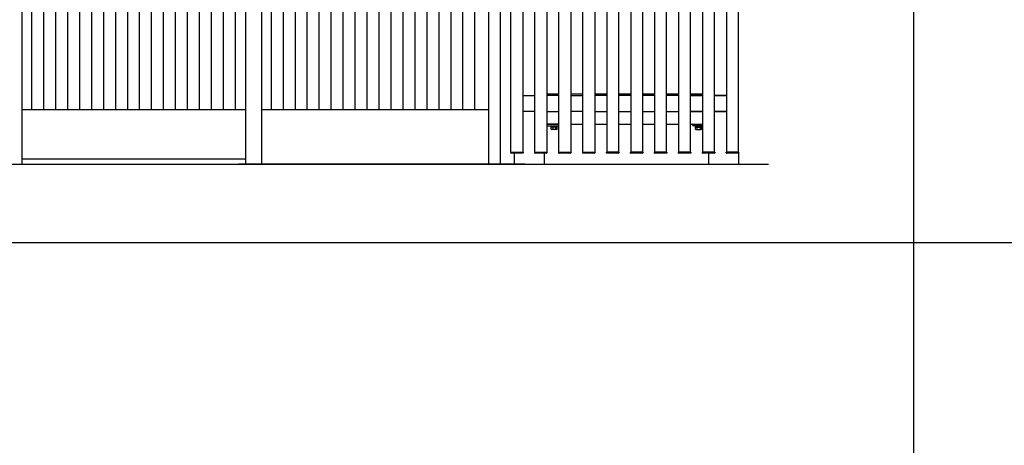
# Model space of a CAD drawing. Extents: x 0 to 22176, y 0 to 35890.
# Drawn here: x 8615 to 11081, y 27534 to 28599 of the extents above; entities that cross this region are included whole.
import ezdxf

# ---------------------------------------------------------------- set-up
doc = ezdxf.new("R2010")
doc.units = 0
doc.layers.add('YKK_A1', color=4, linetype='CONTINUOUS')
doc.layers.add('YKK_ZWAK', color=7, linetype='CONTINUOUS')

msp = doc.modelspace()

# ---------------------------------------------------------------- linework, layer by layer
at = {"layer": 'YKK_A1', "linetype": 'Continuous'}
for p, q in [((9845.2, 28267.2), (9845.2, 30597.2)), ((9875.2, 30597.2), (9875.2, 28267.2)), ((9905.2, 28267.2), (9905.2, 30597.2)), ((9935.2, 30597.2), (9935.2, 28267.2)), ((9965.2, 28267.2), (9965.2, 30597.2)), ((9995.2, 30597.2), (9995.2, 28267.2)), ((10025.2, 28267.2), (10025.2, 30597.2)), ((10055.2, 30597.2), (10055.2, 28267.2)), ((10085.3, 30597.2), (10085.3, 28267.2)), ((10115.3, 28267.2), (10115.3, 30597.2)), ((10145.3, 30597.2), (10145.3, 28267.2)), ((10175.3, 28267.2), (10175.3, 30597.2)), ((10205.3, 30597.2), (10205.3, 28267.2)), ((10235.3, 28267.2), (10235.3, 30597.2)), ((10265.3, 30597.2), (10265.3, 28267.2)), ((10295.3, 28267.2), (10295.3, 30597.2)), ((10325.3, 30597.2), (10325.3, 28267.2)), ((10355.3, 28267.2), (10355.3, 30597.2)), ((10385.3, 30597.2), (10385.3, 28267.2)), ((10415.3, 28267.2), (10415.3, 30597.2)), ((8620.2, 30437.2), (8620.2, 28237.2)), ((9180.2, 30437.2), (9180.2, 28237.2)), ((9220.2, 30437.2), (9220.2, 28237.2)), ((8645.2, 28373.2), (8645.2, 30434.9)), ((8675.2, 28373.2), (8675.2, 30434.9)), ((8705.2, 28373.2), (8705.2, 30434.9)), ((8735.2, 28373.2), (8735.2, 30434.9)), ((8765.2, 28373.2), (8765.2, 30434.9)), ((8795.2, 28373.2), (8795.2, 30434.9)), ((8825.2, 28373.2), (8825.2, 30434.9)), ((8855.2, 28373.2), (8855.2, 30434.9)), ((8885.2, 28373.2), (8885.2, 30434.9)), ((8915.2, 28373.2), (8915.2, 30434.9)), ((8945.2, 28373.2), (8945.2, 30434.9)), ((8975.2, 28373.2), (8975.2, 30434.9)), ((9005.2, 28373.2), (9005.2, 30434.9)), ((9035.2, 28373.2), (9035.2, 30434.9)), ((9065.2, 28373.2), (9065.2, 30434.9)), ((9095.2, 28373.2), (9095.2, 30434.9)), ((9125.2, 28373.2), (9125.2, 30434.9)), ((9155.2, 28373.2), (9155.2, 30434.9)), ((9245.2, 28373.2), (9245.2, 30434.9)), ((9275.2, 28373.2), (9275.2, 30434.9)), ((9305.2, 28373.2), (9305.2, 30434.9)), ((9335.2, 28373.2), (9335.2, 30434.9)), ((9365.2, 28373.2), (9365.2, 30434.9)), ((9395.2, 28373.2), (9395.2, 30434.9)), ((9425.2, 28373.2), (9425.2, 30434.9)), ((9455.2, 28373.2), (9455.2, 30434.9)), ((9485.2, 28373.2), (9485.2, 30434.9)), ((9515.2, 28373.2), (9515.2, 30434.9)), ((9545.2, 28373.2), (9545.2, 30434.9)), ((9575.2, 28373.2), (9575.2, 30434.9)), ((9605.2, 28373.2), (9605.2, 30434.9)), ((9635.2, 28373.2), (9635.2, 30434.9)), ((9665.2, 28373.2), (9665.2, 30434.9)), ((9695.2, 28373.2), (9695.2, 30434.9)), ((9725.2, 28373.2), (9725.2, 30434.9)), ((9755.2, 28373.2), (9755.2, 30434.9)), ((9875.3, 28409.2), (9905.3, 28409.2)), ((9965.2, 28412.2), (9935.2, 28412.2)), ((9965.2, 28409.2), (9935.2, 28409.2)), ((10025.2, 28412.2), (9995.2, 28412.2)), ((9995.3, 28409.2), (10025.2, 28409.2)), ((10085.3, 28412.2), (10055.3, 28412.2)), ((10085.3, 28409.2), (10055.3, 28409.2)), ((10145.3, 28412.2), (10115.3, 28412.2)), ((10145.3, 28409.2), (10115.3, 28409.2)), ((10205.3, 28412.2), (10175.3, 28412.2)), ((10205.3, 28409.2), (10175.3, 28409.2)), ((10265.3, 28412.2), (10235.3, 28412.2)), ((10265.3, 28409.2), (10235.3, 28409.2)), ((10325.3, 28412.2), (10295.3, 28412.2)), ((10295.3, 28409.2), (10325.3, 28409.2)), ((10325.3, 28409.2), (10295.3, 28409.2)), ((10385, 28409.2), (10355, 28409.2)), ((10355.1, 28409.2), (10385.1, 28409.2)), ((9180.2, 28373.2), (8620.2, 28373.2)), ((9788.7, 28373.2), (9220.2, 28373.2)), ((9905.3, 28369.2), (9875.3, 28369.2)), ((9935.2, 28369.2), (9965.2, 28369.2)), ((10025.2, 28369.2), (9995.3, 28369.2)), ((10055.3, 28369.2), (10085.3, 28369.2)), ((10115.3, 28369.2), (10145.3, 28369.2)), ((10175.3, 28369.2), (10205.3, 28369.2)), ((10235.3, 28369.2), (10265.3, 28369.2)), ((10325.3, 28369.2), (10295.3, 28369.2)), ((10295.3, 28369.2), (10325.3, 28369.2)), ((10355, 28369.2), (10385, 28369.2)), ((10385.1, 28369.2), (10355.1, 28369.2)), ((9935.2, 28337.2), (9965.2, 28337.2)), ((9945.3, 28331.6), (9945.3, 28333.2)), ((9945.3, 28333.2), (9962.3, 28333.2)), ((9962.3, 28331.6), (9945.3, 28331.6)), ((9946.1, 28329.6), (9946.1, 28331.6)), ((9961.5, 28329.6), (9946.1, 28329.6)), ((9961.3, 28329.6), (9946.3, 28329.6)), ((9946.3, 28324.5), (9946.3, 28329.6)), ((9947, 28324.1), (9946.3, 28324.5)), ((9960.5, 28324.1), (9947, 28324.1)), ((9950, 28329.6), (9950, 28324.5)), ((9957.5, 28324.5), (9957.5, 28329.6)), ((9960.5, 28324.1), (9961.3, 28324.5)), ((9961.3, 28324.5), (9961.3, 28329.6)), ((9961.5, 28329.6), (9961.5, 28331.6)), ((9962.3, 28333.2), (9962.3, 28331.6)), ((9995.2, 28337.2), (10025.2, 28337.2)), ((10055.3, 28337.2), (10085.3, 28337.2)), ((10115.3, 28337.2), (10145.3, 28337.2)), ((10175.3, 28337.2), (10205.3, 28337.2)), ((10235.3, 28337.2), (10265.3, 28337.2)), ((10295.3, 28337.2), (10325.3, 28337.2)), ((9844.8, 28267.2), (9875.8, 28267.2)), ((9844.8, 28267.2), (9844.8, 28265.6)), ((9875.8, 28267.2), (9875.7, 28265.6)), ((9904.7, 28267.2), (9935.7, 28267.2)), ((9904.7, 28267.2), (9904.8, 28265.6)), ((9935.7, 28267.2), (9935.6, 28265.6)), ((9964.7, 28267.2), (9995.7, 28267.2)), ((9964.7, 28267.2), (9964.8, 28265.6)), ((9995.7, 28267.2), (9995.6, 28265.6)), ((10024.7, 28267.2), (10055.7, 28267.2)), ((10024.7, 28267.2), (10024.8, 28265.6)), ((10055.7, 28267.2), (10055.6, 28265.6)), ((10084.8, 28265.6), (10084.7, 28267.2)), ((10085.7, 28267.2), (10084.7, 28267.2)), ((10115.3, 28267.2), (10085.3, 28267.2)), ((10114.7, 28267.2), (10085.7, 28267.2)), ((10115.7, 28267.2), (10114.7, 28267.2)), ((10115.7, 28267.2), (10115.6, 28265.6)), ((10144.8, 28265.6), (10144.8, 28267.2)), ((10145.8, 28267.2), (10144.8, 28267.2)), ((10175.3, 28267.2), (10145.3, 28267.2)), ((10174.8, 28267.2), (10145.8, 28267.2)), ((10175.8, 28267.2), (10174.8, 28267.2)), ((10175.8, 28267.2), (10175.7, 28265.6)), ((10204.8, 28265.6), (10204.7, 28267.2)), ((10205.7, 28267.2), (10204.7, 28267.2)), ((10235.3, 28267.2), (10205.3, 28267.2)), ((10234.7, 28267.2), (10205.7, 28267.2)), ((10235.7, 28267.2), (10234.7, 28267.2)), ((10235.7, 28267.2), (10235.6, 28265.6)), ((10264.8, 28265.6), (10264.8, 28267.2)), ((10265.8, 28267.2), (10264.8, 28267.2)), ((10295.3, 28267.2), (10265.3, 28267.2)), ((10294.8, 28267.2), (10265.8, 28267.2)), ((10295.8, 28267.2), (10294.8, 28267.2)), ((10295.8, 28267.2), (10295.7, 28265.6)), ((10324.8, 28265.6), (10324.8, 28267.2)), ((10325.8, 28267.2), (10324.8, 28267.2)), ((10355.3, 28267.2), (10325.3, 28267.2)), ((10354.8, 28267.2), (10325.8, 28267.2)), ((10355.8, 28267.2), (10354.8, 28267.2)), ((10355.8, 28267.2), (10355.7, 28265.6)), ((10384.8, 28265.6), (10384.8, 28267.2)), ((10385.8, 28267.2), (10384.8, 28267.2)), ((10415.3, 28267.2), (10385.3, 28267.2)), ((10414.8, 28267.2), (10385.8, 28267.2)), ((10415.8, 28267.2), (10414.8, 28267.2)), ((10415.8, 28267.2), (10415.7, 28265.6)), ((9180.2, 28249.2), (8620.2, 28249.2)), ((9874.7, 28264.7), (9845.8, 28264.7)), ((9853.7, 28264.9), (9853.7, 28237.2)), ((9934.6, 28264.7), (9905.8, 28264.7)), ((9928.7, 28264.7), (9928.7, 28237.2)), ((9994.6, 28264.7), (9965.8, 28264.7)), ((10054.6, 28264.7), (10025.8, 28264.7)), ((10114.6, 28264.7), (10085.8, 28264.7)), ((10174.7, 28264.7), (10145.8, 28264.7)), ((10234.6, 28264.7), (10205.8, 28264.7)), ((10294.7, 28264.7), (10265.8, 28264.7)), ((10354.7, 28264.7), (10325.8, 28264.7)), ((10414.7, 28264.7), (10385.8, 28264.7)), ((7813.2, 28237.2), (9300, 28237.2)), ((9880.2, 28237.2), (9163.6, 28237.2))]:
    msp.add_line(p, q, dxfattribs=at)
at = {"layer": 'YKK_A1'}
for p, q in [((9818.7, 30517.2), (9818.7, 28237.2)), ((9818.7, 30517.2), (9818.7, 28237.2)), ((9788.7, 30434.7), (9788.7, 28237.2)), ((10300.3, 28336.2), (10300.3, 28336.9)), ((10300.6, 28337.2), (10325.3, 28337.2)), ((10325.3, 28333.2), (10303.3, 28333.2)), ((10306.8, 28333.2), (10306.8, 28331.6)), ((10323.8, 28333.2), (10306.8, 28333.2)), ((10306.8, 28331.6), (10323.8, 28331.6)), ((10307.6, 28329.6), (10307.6, 28331.6)), ((10307.6, 28329.6), (10323, 28329.6)), ((10307.8, 28324.6), (10307.8, 28329.6)), ((10307.8, 28329.6), (10322.8, 28329.6)), ((10308.6, 28324.1), (10307.8, 28324.6)), ((10308.6, 28324.1), (10322.1, 28324.1)), ((10311.6, 28324.6), (10311.6, 28329.6)), ((10319.1, 28329.6), (10319.1, 28324.6)), ((10322.1, 28324.1), (10322.8, 28324.6)), ((10322.8, 28324.6), (10322.8, 28329.6)), ((10323, 28329.6), (10323, 28331.6)), ((10323.8, 28331.6), (10323.8, 28333.2)), ((9845.3, 28267.2), (9875.3, 28267.2)), ((9905.2, 28267.2), (9935.2, 28267.2)), ((9965.2, 28267.2), (9995.2, 28267.2)), ((10025.2, 28267.2), (10055.2, 28267.2)), ((10340.3, 28264.7), (10340.3, 28237.2)), ((10415.3, 28264.9), (10415.3, 28237.2)), ((7813.2, 28237.2), (10490.3, 28237.2))]:
    msp.add_line(p, q, dxfattribs=at)
at = {"layer": 'YKK_A1', "linetype": 'ByBlock'}
for p, q in [((9965.2, 28337.2), (9935.2, 28337.2)), ((9937.3, 28333.2), (9965.2, 28333.2)), ((10295.3, 28337.2), (10325.3, 28337.2))]:
    msp.add_line(p, q, dxfattribs=at)
msp.add_arc((9937.3, 28328.7), 4.5, 90, 116.9672, dxfattribs=at)
at = {"layer": 'YKK_A1', "linetype": 'Continuous'}
for centre, radius, start, end in [((9948.1, 28328.4), 4.26, 243.9362, 296.0638), ((9953.8, 28340.6), 16.5, 256.8554, 283.1446), ((9959.4, 28328.4), 4.26, 243.9362, 296.0638), ((9845.8, 28265.7), 1, 183, 270), ((9874.7, 28265.7), 1, 270, 357), ((9905.8, 28265.7), 1, 183, 270), ((9934.6, 28265.7), 1, 270, 357), ((9965.8, 28265.7), 1, 183, 270), ((9994.6, 28265.7), 1, 270, 357), ((10025.8, 28265.7), 1, 183, 270), ((10054.6, 28265.7), 1, 270, 357), ((10085.8, 28265.7), 1, 183, 270), ((10114.6, 28265.7), 1, 270, 357), ((10145.8, 28265.7), 1, 183, 270), ((10174.7, 28265.7), 1, 270, 357), ((10205.8, 28265.7), 1, 183, 270), ((10234.6, 28265.7), 1, 270, 357), ((10265.8, 28265.7), 1, 183, 270), ((10294.7, 28265.7), 1, 270, 357), ((10325.8, 28265.7), 1, 183, 270), ((10354.7, 28265.7), 1, 270, 357), ((10385.8, 28265.7), 1, 183, 270), ((10414.7, 28265.7), 1, 270, 357)]:
    msp.add_arc(centre, radius, start, end, dxfattribs=at)
at = {"layer": 'YKK_A1'}
for centre, radius, start, end in [((10300.6, 28336.9), 0.3, 90, 180), ((10303.3, 28336.2), 3, 180, 270), ((10309.7, 28328.4), 4.26, 243.9362, 296.0638), ((10315.3, 28340.7), 16.5, 256.8554, 283.1446), ((10321, 28328.4), 4.26, 243.9362, 296.0638)]:
    msp.add_arc(centre, radius, start, end, dxfattribs=at)
at = {"layer": 'YKK_ZWAK'}
for p, q in [((10854.9, 20291.2), (10854.9, 32141.2)), ((2042.4, 28041.2), (20917.4, 28041.2))]:
    msp.add_line(p, q, dxfattribs=at)

doc.saveas('drawing.dxf')
